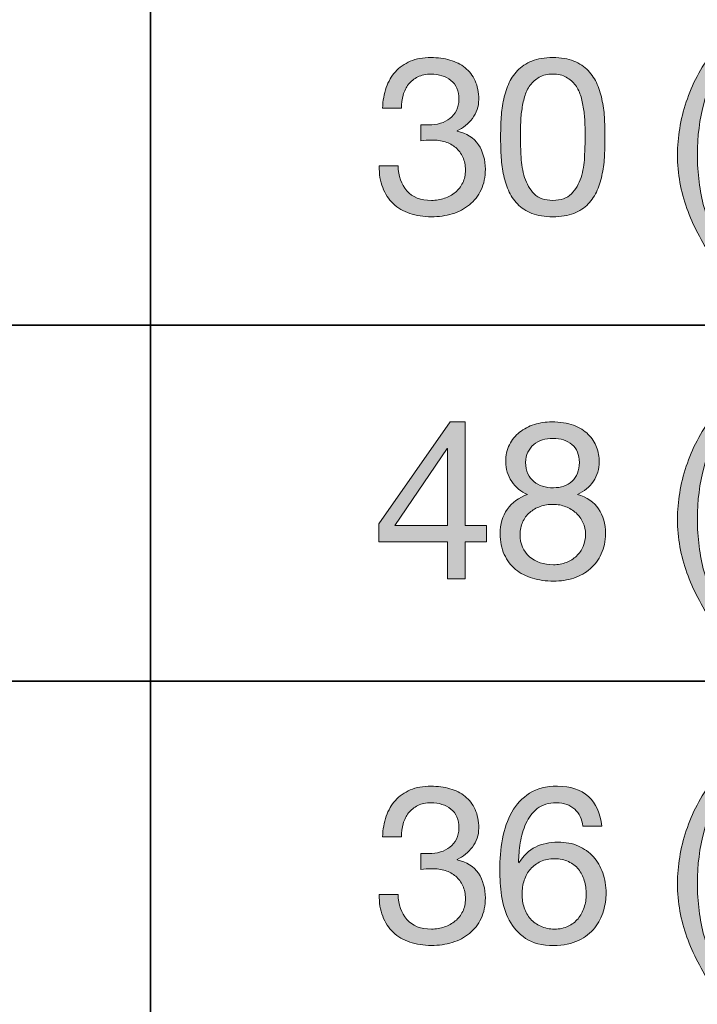
# Model space of a CAD drawing. Units: inches. Extents: x 0.5 to 8, y 0.2 to 10.9.
# Drawn here: x 2.7 to 3.1, y 8.2 to 8.7 of the extents above; entities that cross this region are included whole.
import ezdxf

# ---------------------------------------------------------------- set-up
doc = ezdxf.new("R2010")
doc.units = ezdxf.units.IN
doc.header["$MEASUREMENT"] = 0
doc.layers.add('Layer 1', color=7, linetype='Continuous')

# ---------------------------------------------------------------- blocks, each defined once
blk = doc.blocks.new('block 37')
at = {"layer": 'Layer 1'}
h = blk.add_hatch(color=250, dxfattribs=at)
h.dxf.hatch_style = 2
edge = h.paths.add_edge_path()
edge.add_spline(control_points=[(3.08366, 8.62703), (3.08137, 8.6314), (3.07943, 8.63582), (3.07781, 8.64031), (3.0762, 8.6448), (3.07496, 8.64939), (3.0741, 8.65412), (3.07323, 8.65884), (3.07279, 8.6638), (3.07279, 8.66899), (3.07279, 8.67828), (3.07435, 8.68765), (3.07746, 8.69709), (3.08057, 8.70654), (3.08519, 8.71531), (3.09133, 8.72342), (3.09133, 8.72342), (3.09901, 8.72342), (3.09901, 8.72342), (3.09334, 8.71444), (3.08932, 8.70555), (3.08696, 8.69674), (3.0846, 8.68792), (3.08342, 8.67868), (3.08342, 8.66899), (3.08342, 8.65908), (3.08462, 8.64967), (3.08702, 8.64078), (3.08942, 8.63188), (3.09342, 8.62291), (3.09901, 8.61386), (3.09901, 8.61386), (3.09133, 8.61386), (3.09133, 8.61386), (3.08849, 8.61827), (3.08594, 8.62266), (3.08366, 8.62703)], knot_values=[0, 0, 0, 0, 1, 1, 1, 2, 2, 2, 3, 3, 3, 4, 4, 4, 5, 5, 5, 6, 6, 6, 7, 7, 7, 8, 8, 8, 9, 9, 9, 10, 10, 10, 11, 11, 11, 12, 12, 12, 12], degree=3, periodic=1)
h = blk.add_hatch(color=250, dxfattribs=at)
h.dxf.hatch_style = 2
edge = h.paths.add_edge_path()
edge.add_spline(control_points=[(2.9368, 8.68481), (2.93719, 8.68481), (2.93758, 8.68481), (2.93798, 8.68481), (2.93798, 8.68481), (2.9401, 8.68481), (2.9401, 8.68481), (2.94223, 8.68481), (2.94425, 8.68511), (2.94619, 8.6857), (2.94811, 8.68629), (2.9498, 8.68715), (2.95126, 8.68829), (2.95272, 8.68943), (2.95388, 8.69087), (2.95475, 8.69261), (2.95561, 8.69434), (2.95604, 8.6963), (2.95604, 8.69851), (2.95604, 8.703), (2.95462, 8.70636), (2.95179, 8.7086), (2.94896, 8.71084), (2.94541, 8.71197), (2.94117, 8.71197), (2.93849, 8.71197), (2.93615, 8.71147), (2.93414, 8.71049), (2.93214, 8.70951), (2.93048, 8.70819), (2.92919, 8.70654), (2.92788, 8.70488), (2.92692, 8.70296), (2.92629, 8.70075), (2.92566, 8.69855), (2.92535, 8.69622), (2.92535, 8.69379), (2.92535, 8.69379), (2.91531, 8.69379), (2.91531, 8.69379), (2.91547, 8.6978), (2.91612, 8.70146), (2.91726, 8.70477), (2.9184, 8.70807), (2.92004, 8.7109), (2.92216, 8.71326), (2.92428, 8.71562), (2.92694, 8.71748), (2.93013, 8.71881), (2.93332, 8.72015), (2.93699, 8.72082), (2.94117, 8.72082), (2.94478, 8.72082), (2.94815, 8.72036), (2.95126, 8.71946), (2.95437, 8.71856), (2.95707, 8.7172), (2.95935, 8.71539), (2.96163, 8.71358), (2.96342, 8.71126), (2.96472, 8.70842), (2.96602, 8.70559), (2.96667, 8.70224), (2.96667, 8.69839), (2.96667, 8.69461), (2.96556, 8.69126), (2.96336, 8.68835), (2.96115, 8.68545), (2.9584, 8.68324), (2.9551, 8.68174), (2.9551, 8.68174), (2.9551, 8.6815), (2.9551, 8.6815), (2.96021, 8.68041), (2.96401, 8.67801), (2.96649, 8.67431), (2.96897, 8.67061), (2.97021, 8.66624), (2.97021, 8.6612), (2.97021, 8.65703), (2.96944, 8.65335), (2.96791, 8.65017), (2.96637, 8.64698), (2.96431, 8.64432), (2.96171, 8.6422), (2.95911, 8.64007), (2.95606, 8.63848), (2.95256, 8.63742), (2.94906, 8.63635), (2.94534, 8.63582), (2.94141, 8.63582), (2.93715, 8.63582), (2.9333, 8.63641), (2.92984, 8.63759), (2.92637, 8.63877), (2.92342, 8.64052), (2.92098, 8.64284), (2.91854, 8.64516), (2.91667, 8.64802), (2.91537, 8.6514), (2.91408, 8.65479), (2.91347, 8.65864), (2.91354, 8.66297), (2.91354, 8.66297), (2.92358, 8.66297), (2.92358, 8.66297), (2.92373, 8.65755), (2.92531, 8.65312), (2.9283, 8.64969), (2.93129, 8.64627), (2.93566, 8.64456), (2.94141, 8.64456), (2.94384, 8.64456), (2.94617, 8.64493), (2.94837, 8.64568), (2.95057, 8.64642), (2.9525, 8.64749), (2.95416, 8.64886), (2.9558, 8.65024), (2.95713, 8.65194), (2.95811, 8.65394), (2.95909, 8.65595), (2.95958, 8.65821), (2.95958, 8.66073), (2.95958, 8.66333), (2.95911, 8.66563), (2.95816, 8.66764), (2.95722, 8.66964), (2.95596, 8.67133), (2.95439, 8.67272), (2.95281, 8.67409), (2.95095, 8.67511), (2.94878, 8.67578), (2.94661, 8.67645), (2.94427, 8.67678), (2.94176, 8.67678), (2.93963, 8.67678), (2.93762, 8.67667), (2.93574, 8.67643), (2.93574, 8.67643), (2.93574, 8.68493), (2.93574, 8.68493), (2.93613, 8.68486), (2.93648, 8.68481), (2.9368, 8.68481)], knot_values=[0, 0, 0, 0, 1, 1, 1, 2, 2, 2, 3, 3, 3, 4, 4, 4, 5, 5, 5, 6, 6, 6, 7, 7, 7, 8, 8, 8, 9, 9, 9, 10, 10, 10, 11, 11, 11, 12, 12, 12, 13, 13, 13, 14, 14, 14, 15, 15, 15, 16, 16, 16, 17, 17, 17, 18, 18, 18, 19, 19, 19, 20, 20, 20, 21, 21, 21, 22, 22, 22, 23, 23, 23, 24, 24, 24, 25, 25, 25, 26, 26, 26, 27, 27, 27, 28, 28, 28, 29, 29, 29, 30, 30, 30, 31, 31, 31, 32, 32, 32, 33, 33, 33, 34, 34, 34, 35, 35, 35, 36, 36, 36, 37, 37, 37, 38, 38, 38, 39, 39, 39, 40, 40, 40, 41, 41, 41, 42, 42, 42, 43, 43, 43, 44, 44, 44, 45, 45, 45, 46, 46, 46, 47, 47, 47, 48, 48, 48, 48], degree=3, periodic=1)
h = blk.add_hatch(color=250, dxfattribs=at)
h.dxf.hatch_style = 2
edge = h.paths.add_edge_path()
edge.add_spline(control_points=[(2.97859, 8.68776), (2.97875, 8.69107), (2.97914, 8.6943), (2.97977, 8.69744), (2.9804, 8.7006), (2.9813, 8.70359), (2.98248, 8.70641), (2.98366, 8.70925), (2.98528, 8.71173), (2.98733, 8.71385), (2.98937, 8.71598), (2.99195, 8.71767), (2.99506, 8.71893), (2.99817, 8.72019), (3.00189, 8.72082), (3.00621, 8.72082), (3.01055, 8.72082), (3.01426, 8.72019), (3.01737, 8.71893), (3.02048, 8.71767), (3.02306, 8.71598), (3.02511, 8.71385), (3.02715, 8.71173), (3.02876, 8.70925), (3.02994, 8.70641), (3.03113, 8.70359), (3.03203, 8.7006), (3.03266, 8.69744), (3.03329, 8.6943), (3.03368, 8.69107), (3.03384, 8.68776), (3.034, 8.68446), (3.03408, 8.68127), (3.03408, 8.6782), (3.03408, 8.67513), (3.034, 8.67194), (3.03384, 8.66864), (3.03368, 8.66534), (3.03329, 8.66211), (3.03266, 8.65896), (3.03203, 8.65581), (3.03113, 8.65284), (3.02994, 8.65004), (3.02876, 8.64725), (3.02715, 8.6448), (3.02511, 8.64267), (3.02306, 8.64054), (3.0205, 8.63887), (3.01743, 8.63765), (3.01436, 8.63643), (3.01062, 8.63582), (3.00621, 8.63582), (3.00189, 8.63582), (2.99817, 8.63643), (2.99506, 8.63765), (2.99195, 8.63887), (2.98937, 8.64054), (2.98733, 8.64267), (2.98528, 8.6448), (2.98366, 8.64725), (2.98248, 8.65004), (2.9813, 8.65284), (2.9804, 8.65581), (2.97977, 8.65896), (2.97914, 8.66211), (2.97875, 8.66534), (2.97859, 8.66864), (2.97843, 8.67194), (2.97835, 8.67513), (2.97835, 8.6782), (2.97835, 8.68127), (2.97843, 8.68446), (2.97859, 8.68776)], knot_values=[0, 0, 0, 0, 1, 1, 1, 2, 2, 2, 3, 3, 3, 4, 4, 4, 5, 5, 5, 6, 6, 6, 7, 7, 7, 8, 8, 8, 9, 9, 9, 10, 10, 10, 11, 11, 11, 12, 12, 12, 13, 13, 13, 14, 14, 14, 15, 15, 15, 16, 16, 16, 17, 17, 17, 18, 18, 18, 19, 19, 19, 20, 20, 20, 21, 21, 21, 22, 22, 22, 23, 23, 23, 24, 24, 24, 24], degree=3, periodic=1)
edge = h.paths.add_edge_path()
edge.add_spline(control_points=[(2.98927, 8.66775), (2.98947, 8.66386), (2.9901, 8.6602), (2.99116, 8.65677), (2.99223, 8.65335), (2.99394, 8.65046), (2.9963, 8.6481), (2.99866, 8.64574), (3.00197, 8.64456), (3.00621, 8.64456), (3.01046, 8.64456), (3.01377, 8.64574), (3.01613, 8.6481), (3.01849, 8.65046), (3.0202, 8.65335), (3.02127, 8.65677), (3.02233, 8.6602), (3.02296, 8.66386), (3.02315, 8.66775), (3.02335, 8.67165), (3.02345, 8.67517), (3.02345, 8.67832), (3.02345, 8.68037), (3.02343, 8.68263), (3.02339, 8.68511), (3.02335, 8.68759), (3.02315, 8.69006), (3.0228, 8.69255), (3.02245, 8.69503), (3.02193, 8.69744), (3.02127, 8.69981), (3.0206, 8.70217), (3.01961, 8.70423), (3.01832, 8.70601), (3.01702, 8.70778), (3.01538, 8.70921), (3.01341, 8.71031), (3.01145, 8.71141), (3.00905, 8.71197), (3.00621, 8.71197), (3.00338, 8.71197), (3.00098, 8.71141), (2.99902, 8.71031), (2.99704, 8.70921), (2.99542, 8.70778), (2.99411, 8.70601), (2.99282, 8.70423), (2.99183, 8.70217), (2.99116, 8.69981), (2.99049, 8.69744), (2.98998, 8.69503), (2.98963, 8.69255), (2.98927, 8.69006), (2.98907, 8.68759), (2.98904, 8.68511), (2.989, 8.68263), (2.98898, 8.68037), (2.98898, 8.67832), (2.98898, 8.67517), (2.98907, 8.67165), (2.98927, 8.66775)], knot_values=[0, 0, 0, 0, 1, 1, 1, 2, 2, 2, 3, 3, 3, 4, 4, 4, 5, 5, 5, 6, 6, 6, 7, 7, 7, 8, 8, 8, 9, 9, 9, 10, 10, 10, 11, 11, 11, 12, 12, 12, 13, 13, 13, 14, 14, 14, 15, 15, 15, 16, 16, 16, 17, 17, 17, 18, 18, 18, 19, 19, 19, 20, 20, 20, 20], degree=3, periodic=1)
at = {"layer": 'Layer 1', "lineweight": 0}
for points, knots in [([(3.08366, 8.62703), (3.08137, 8.6314), (3.07943, 8.63582), (3.07781, 8.64031), (3.0762, 8.6448), (3.07496, 8.64939), (3.0741, 8.65412), (3.07323, 8.65884), (3.07279, 8.6638), (3.07279, 8.66899), (3.07279, 8.67828), (3.07435, 8.68765), (3.07746, 8.69709), (3.08057, 8.70654), (3.08519, 8.71531), (3.09133, 8.72342), (3.09133, 8.72342), (3.09901, 8.72342), (3.09901, 8.72342), (3.09334, 8.71444), (3.08932, 8.70555), (3.08696, 8.69674), (3.0846, 8.68792), (3.08342, 8.67868), (3.08342, 8.66899), (3.08342, 8.65908), (3.08462, 8.64967), (3.08702, 8.64078), (3.08942, 8.63188), (3.09342, 8.62291), (3.09901, 8.61386), (3.09901, 8.61386), (3.09133, 8.61386), (3.09133, 8.61386), (3.08849, 8.61827), (3.08594, 8.62266), (3.08366, 8.62703)], [0, 0, 0, 0, 1, 1, 1, 2, 2, 2, 3, 3, 3, 4, 4, 4, 5, 5, 5, 6, 6, 6, 7, 7, 7, 8, 8, 8, 9, 9, 9, 10, 10, 10, 11, 11, 11, 12, 12, 12, 12]), ([(2.9368, 8.68481), (2.93719, 8.68481), (2.93758, 8.68481), (2.93798, 8.68481), (2.93798, 8.68481), (2.9401, 8.68481), (2.9401, 8.68481), (2.94223, 8.68481), (2.94425, 8.68511), (2.94619, 8.6857), (2.94811, 8.68629), (2.9498, 8.68715), (2.95126, 8.68829), (2.95272, 8.68943), (2.95388, 8.69087), (2.95475, 8.69261), (2.95561, 8.69434), (2.95604, 8.6963), (2.95604, 8.69851), (2.95604, 8.703), (2.95462, 8.70636), (2.95179, 8.7086), (2.94896, 8.71084), (2.94541, 8.71197), (2.94117, 8.71197), (2.93849, 8.71197), (2.93615, 8.71147), (2.93414, 8.71049), (2.93214, 8.70951), (2.93048, 8.70819), (2.92919, 8.70654), (2.92788, 8.70488), (2.92692, 8.70296), (2.92629, 8.70075), (2.92566, 8.69855), (2.92535, 8.69622), (2.92535, 8.69379), (2.92535, 8.69379), (2.91531, 8.69379), (2.91531, 8.69379), (2.91547, 8.6978), (2.91612, 8.70146), (2.91726, 8.70477), (2.9184, 8.70807), (2.92004, 8.7109), (2.92216, 8.71326), (2.92428, 8.71562), (2.92694, 8.71748), (2.93013, 8.71881), (2.93332, 8.72015), (2.93699, 8.72082), (2.94117, 8.72082), (2.94478, 8.72082), (2.94815, 8.72036), (2.95126, 8.71946), (2.95437, 8.71856), (2.95707, 8.7172), (2.95935, 8.71539), (2.96163, 8.71358), (2.96342, 8.71126), (2.96472, 8.70842), (2.96602, 8.70559), (2.96667, 8.70224), (2.96667, 8.69839), (2.96667, 8.69461), (2.96556, 8.69126), (2.96336, 8.68835), (2.96115, 8.68545), (2.9584, 8.68324), (2.9551, 8.68174), (2.9551, 8.68174), (2.9551, 8.6815), (2.9551, 8.6815), (2.96021, 8.68041), (2.96401, 8.67801), (2.96649, 8.67431), (2.96897, 8.67061), (2.97021, 8.66624), (2.97021, 8.6612), (2.97021, 8.65703), (2.96944, 8.65335), (2.96791, 8.65017), (2.96637, 8.64698), (2.96431, 8.64432), (2.96171, 8.6422), (2.95911, 8.64007), (2.95606, 8.63848), (2.95256, 8.63742), (2.94906, 8.63635), (2.94534, 8.63582), (2.94141, 8.63582), (2.93715, 8.63582), (2.9333, 8.63641), (2.92984, 8.63759), (2.92637, 8.63877), (2.92342, 8.64052), (2.92098, 8.64284), (2.91854, 8.64516), (2.91667, 8.64802), (2.91537, 8.6514), (2.91408, 8.65479), (2.91347, 8.65864), (2.91354, 8.66297), (2.91354, 8.66297), (2.92358, 8.66297), (2.92358, 8.66297), (2.92373, 8.65755), (2.92531, 8.65312), (2.9283, 8.64969), (2.93129, 8.64627), (2.93566, 8.64456), (2.94141, 8.64456), (2.94384, 8.64456), (2.94617, 8.64493), (2.94837, 8.64568), (2.95057, 8.64642), (2.9525, 8.64749), (2.95416, 8.64886), (2.9558, 8.65024), (2.95713, 8.65194), (2.95811, 8.65394), (2.95909, 8.65595), (2.95958, 8.65821), (2.95958, 8.66073), (2.95958, 8.66333), (2.95911, 8.66563), (2.95816, 8.66764), (2.95722, 8.66964), (2.95596, 8.67133), (2.95439, 8.67272), (2.95281, 8.67409), (2.95095, 8.67511), (2.94878, 8.67578), (2.94661, 8.67645), (2.94427, 8.67678), (2.94176, 8.67678), (2.93963, 8.67678), (2.93762, 8.67667), (2.93574, 8.67643), (2.93574, 8.67643), (2.93574, 8.68493), (2.93574, 8.68493), (2.93613, 8.68486), (2.93648, 8.68481), (2.9368, 8.68481)], [0, 0, 0, 0, 1, 1, 1, 2, 2, 2, 3, 3, 3, 4, 4, 4, 5, 5, 5, 6, 6, 6, 7, 7, 7, 8, 8, 8, 9, 9, 9, 10, 10, 10, 11, 11, 11, 12, 12, 12, 13, 13, 13, 14, 14, 14, 15, 15, 15, 16, 16, 16, 17, 17, 17, 18, 18, 18, 19, 19, 19, 20, 20, 20, 21, 21, 21, 22, 22, 22, 23, 23, 23, 24, 24, 24, 25, 25, 25, 26, 26, 26, 27, 27, 27, 28, 28, 28, 29, 29, 29, 30, 30, 30, 31, 31, 31, 32, 32, 32, 33, 33, 33, 34, 34, 34, 35, 35, 35, 36, 36, 36, 37, 37, 37, 38, 38, 38, 39, 39, 39, 40, 40, 40, 41, 41, 41, 42, 42, 42, 43, 43, 43, 44, 44, 44, 45, 45, 45, 46, 46, 46, 47, 47, 47, 48, 48, 48, 48]), ([(2.97859, 8.68776), (2.97875, 8.69107), (2.97914, 8.6943), (2.97977, 8.69744), (2.9804, 8.7006), (2.9813, 8.70359), (2.98248, 8.70641), (2.98366, 8.70925), (2.98528, 8.71173), (2.98733, 8.71385), (2.98937, 8.71598), (2.99195, 8.71767), (2.99506, 8.71893), (2.99817, 8.72019), (3.00189, 8.72082), (3.00621, 8.72082), (3.01055, 8.72082), (3.01426, 8.72019), (3.01737, 8.71893), (3.02048, 8.71767), (3.02306, 8.71598), (3.02511, 8.71385), (3.02715, 8.71173), (3.02876, 8.70925), (3.02994, 8.70641), (3.03113, 8.70359), (3.03203, 8.7006), (3.03266, 8.69744), (3.03329, 8.6943), (3.03368, 8.69107), (3.03384, 8.68776), (3.034, 8.68446), (3.03408, 8.68127), (3.03408, 8.6782), (3.03408, 8.67513), (3.034, 8.67194), (3.03384, 8.66864), (3.03368, 8.66534), (3.03329, 8.66211), (3.03266, 8.65896), (3.03203, 8.65581), (3.03113, 8.65284), (3.02994, 8.65004), (3.02876, 8.64725), (3.02715, 8.6448), (3.02511, 8.64267), (3.02306, 8.64054), (3.0205, 8.63887), (3.01743, 8.63765), (3.01436, 8.63643), (3.01062, 8.63582), (3.00621, 8.63582), (3.00189, 8.63582), (2.99817, 8.63643), (2.99506, 8.63765), (2.99195, 8.63887), (2.98937, 8.64054), (2.98733, 8.64267), (2.98528, 8.6448), (2.98366, 8.64725), (2.98248, 8.65004), (2.9813, 8.65284), (2.9804, 8.65581), (2.97977, 8.65896), (2.97914, 8.66211), (2.97875, 8.66534), (2.97859, 8.66864), (2.97843, 8.67194), (2.97835, 8.67513), (2.97835, 8.6782), (2.97835, 8.68127), (2.97843, 8.68446), (2.97859, 8.68776)], [0, 0, 0, 0, 1, 1, 1, 2, 2, 2, 3, 3, 3, 4, 4, 4, 5, 5, 5, 6, 6, 6, 7, 7, 7, 8, 8, 8, 9, 9, 9, 10, 10, 10, 11, 11, 11, 12, 12, 12, 13, 13, 13, 14, 14, 14, 15, 15, 15, 16, 16, 16, 17, 17, 17, 18, 18, 18, 19, 19, 19, 20, 20, 20, 21, 21, 21, 22, 22, 22, 23, 23, 23, 24, 24, 24, 24]), ([(2.98927, 8.66775), (2.98947, 8.66386), (2.9901, 8.6602), (2.99116, 8.65677), (2.99223, 8.65335), (2.99394, 8.65046), (2.9963, 8.6481), (2.99866, 8.64574), (3.00197, 8.64456), (3.00621, 8.64456), (3.01046, 8.64456), (3.01377, 8.64574), (3.01613, 8.6481), (3.01849, 8.65046), (3.0202, 8.65335), (3.02127, 8.65677), (3.02233, 8.6602), (3.02296, 8.66386), (3.02315, 8.66775), (3.02335, 8.67165), (3.02345, 8.67517), (3.02345, 8.67832), (3.02345, 8.68037), (3.02343, 8.68263), (3.02339, 8.68511), (3.02335, 8.68759), (3.02315, 8.69006), (3.0228, 8.69255), (3.02245, 8.69503), (3.02193, 8.69744), (3.02127, 8.69981), (3.0206, 8.70217), (3.01961, 8.70423), (3.01832, 8.70601), (3.01702, 8.70778), (3.01538, 8.70921), (3.01341, 8.71031), (3.01145, 8.71141), (3.00905, 8.71197), (3.00621, 8.71197), (3.00338, 8.71197), (3.00098, 8.71141), (2.99902, 8.71031), (2.99704, 8.70921), (2.99542, 8.70778), (2.99411, 8.70601), (2.99282, 8.70423), (2.99183, 8.70217), (2.99116, 8.69981), (2.99049, 8.69744), (2.98998, 8.69503), (2.98963, 8.69255), (2.98927, 8.69006), (2.98907, 8.68759), (2.98904, 8.68511), (2.989, 8.68263), (2.98898, 8.68037), (2.98898, 8.67832), (2.98898, 8.67517), (2.98907, 8.67165), (2.98927, 8.66775)], [0, 0, 0, 0, 1, 1, 1, 2, 2, 2, 3, 3, 3, 4, 4, 4, 5, 5, 5, 6, 6, 6, 7, 7, 7, 8, 8, 8, 9, 9, 9, 10, 10, 10, 11, 11, 11, 12, 12, 12, 13, 13, 13, 14, 14, 14, 15, 15, 15, 16, 16, 16, 17, 17, 17, 18, 18, 18, 19, 19, 19, 20, 20, 20, 20])]:
    blk.add_open_spline(points, degree=3, knots=knots, dxfattribs=at)
blk = doc.blocks.new('block 38')
at = {"layer": 'Layer 1'}
h = blk.add_hatch(color=250, dxfattribs=at)
h.dxf.hatch_style = 2
edge = h.paths.add_edge_path()
edge.add_spline(control_points=[(3.08366, 8.43258), (3.08137, 8.43695), (3.07943, 8.44138), (3.07781, 8.44586), (3.0762, 8.45035), (3.07496, 8.45495), (3.0741, 8.45968), (3.07323, 8.4644), (3.07279, 8.46935), (3.07279, 8.47455), (3.07279, 8.48383), (3.07435, 8.4932), (3.07746, 8.50264), (3.08057, 8.51209), (3.08519, 8.52087), (3.09133, 8.52897), (3.09133, 8.52897), (3.09901, 8.52897), (3.09901, 8.52897), (3.09334, 8.52), (3.08932, 8.51111), (3.08696, 8.50229), (3.0846, 8.49348), (3.08342, 8.48423), (3.08342, 8.47455), (3.08342, 8.46463), (3.08462, 8.45523), (3.08702, 8.44634), (3.08942, 8.43744), (3.09342, 8.42847), (3.09901, 8.41942), (3.09901, 8.41942), (3.09133, 8.41942), (3.09133, 8.41942), (3.08849, 8.42383), (3.08594, 8.42822), (3.08366, 8.43258)], knot_values=[0, 0, 0, 0, 1, 1, 1, 2, 2, 2, 3, 3, 3, 4, 4, 4, 5, 5, 5, 6, 6, 6, 7, 7, 7, 8, 8, 8, 9, 9, 9, 10, 10, 10, 11, 11, 11, 12, 12, 12, 12], degree=3, periodic=1)
h = blk.add_hatch(color=250, dxfattribs=at)
h.dxf.hatch_style = 2
h.paths.add_polyline_path([(2.9708, 8.47112), (2.9708, 8.46227), (2.95947, 8.46227), (2.95947, 8.44267), (2.95002, 8.44267), (2.95002, 8.46227), (2.9133, 8.46227), (2.9133, 8.47195), (2.95144, 8.52637), (2.95947, 8.52637), (2.95947, 8.47112)])
h.paths.add_polyline_path([(2.95002, 8.51209), (2.94978, 8.51209), (2.92192, 8.47112), (2.95002, 8.47112)])
h = blk.add_hatch(color=250, dxfattribs=at)
h.dxf.hatch_style = 2
edge = h.paths.add_edge_path()
edge.add_spline(control_points=[(2.98307, 8.51416), (2.98442, 8.51679), (2.98622, 8.51902), (2.98851, 8.52083), (2.99079, 8.52264), (2.99341, 8.52401), (2.99636, 8.52496), (2.99931, 8.52591), (3.00239, 8.52637), (3.00562, 8.52637), (3.01019, 8.52637), (3.01409, 8.52576), (3.01731, 8.52454), (3.02054, 8.52332), (3.02315, 8.52171), (3.02516, 8.51971), (3.02717, 8.5177), (3.02865, 8.51541), (3.02959, 8.51286), (3.03053, 8.5103), (3.03101, 8.50768), (3.03101, 8.505), (3.03101, 8.50123), (3.02996, 8.49779), (3.02788, 8.49468), (3.02579, 8.49157), (3.02298, 8.48922), (3.01944, 8.48765), (3.02448, 8.48608), (3.02821, 8.4835), (3.03065, 8.47992), (3.03309, 8.47634), (3.03432, 8.47195), (3.03432, 8.46676), (3.03432, 8.46267), (3.03358, 8.45905), (3.03212, 8.4559), (3.03067, 8.45275), (3.02871, 8.45009), (3.02622, 8.44793), (3.02375, 8.44576), (3.02081, 8.44413), (3.01743, 8.44303), (3.01404, 8.44193), (3.01042, 8.44138), (3.00657, 8.44138), (3.00256, 8.44138), (2.99881, 8.44189), (2.99535, 8.44291), (2.99189, 8.44394), (2.98888, 8.44551), (2.98632, 8.44763), (2.98376, 8.44975), (2.98176, 8.45241), (2.9803, 8.4556), (2.97884, 8.45879), (2.97812, 8.46251), (2.97812, 8.46676), (2.97812, 8.47171), (2.97938, 8.47603), (2.98189, 8.47968), (2.98442, 8.48334), (2.98804, 8.486), (2.99276, 8.48765), (2.98922, 8.48907), (2.98638, 8.49137), (2.98426, 8.49456), (2.98213, 8.49775), (2.98107, 8.50123), (2.98107, 8.505), (2.98107, 8.50847), (2.98174, 8.51152), (2.98307, 8.51416)], knot_values=[0, 0, 0, 0, 1, 1, 1, 2, 2, 2, 3, 3, 3, 4, 4, 4, 5, 5, 5, 6, 6, 6, 7, 7, 7, 8, 8, 8, 9, 9, 9, 10, 10, 10, 11, 11, 11, 12, 12, 12, 13, 13, 13, 14, 14, 14, 15, 15, 15, 16, 16, 16, 17, 17, 17, 18, 18, 18, 19, 19, 19, 20, 20, 20, 21, 21, 21, 22, 22, 22, 23, 23, 23, 24, 24, 24, 24], degree=3, periodic=1)
edge = h.paths.add_edge_path()
edge.add_spline(control_points=[(2.99376, 8.45442), (2.9971, 8.45154), (3.00138, 8.45011), (3.00657, 8.45011), (3.00909, 8.45011), (3.01139, 8.45053), (3.01348, 8.45135), (3.01556, 8.45218), (3.01737, 8.45331), (3.01891, 8.45477), (3.02044, 8.45623), (3.02162, 8.45794), (3.02245, 8.45991), (3.02327, 8.46188), (3.02369, 8.46404), (3.02369, 8.4664), (3.02369, 8.46868), (3.02323, 8.47079), (3.02233, 8.47272), (3.02142, 8.47465), (3.02018, 8.47632), (3.01861, 8.47774), (3.01704, 8.47915), (3.0152, 8.48027), (3.01312, 8.4811), (3.01103, 8.48193), (3.00881, 8.48234), (3.00645, 8.48234), (3.00401, 8.48234), (3.00171, 8.48197), (2.99955, 8.48122), (2.99738, 8.48047), (2.99549, 8.47939), (2.99388, 8.47797), (2.99226, 8.47656), (2.99101, 8.47486), (2.9901, 8.47289), (2.9892, 8.47093), (2.98874, 8.46872), (2.98874, 8.46629), (2.98874, 8.46125), (2.99041, 8.4573), (2.99376, 8.45442)], knot_values=[0, 0, 0, 0, 1, 1, 1, 2, 2, 2, 3, 3, 3, 4, 4, 4, 5, 5, 5, 6, 6, 6, 7, 7, 7, 8, 8, 8, 9, 9, 9, 10, 10, 10, 11, 11, 11, 12, 12, 12, 13, 13, 13, 14, 14, 14, 14], degree=3, periodic=1)
edge = h.paths.add_edge_path()
edge.add_spline(control_points=[(2.99287, 8.49869), (2.99366, 8.497), (2.99472, 8.4956), (2.99606, 8.4945), (2.9974, 8.49339), (2.99898, 8.49257), (3.00079, 8.49202), (3.00259, 8.49147), (3.00452, 8.4912), (3.00657, 8.4912), (3.01059, 8.4912), (3.01389, 8.49238), (3.01649, 8.49474), (3.01908, 8.4971), (3.02038, 8.50041), (3.02038, 8.50465), (3.02038, 8.5089), (3.01906, 8.51211), (3.01643, 8.51428), (3.01379, 8.51644), (3.01042, 8.51752), (3.00633, 8.51752), (3.00437, 8.51752), (3.00248, 8.51725), (3.00066, 8.5167), (2.99885, 8.51614), (2.9973, 8.51532), (2.99601, 8.51421), (2.9947, 8.51312), (2.99366, 8.51177), (2.99287, 8.5102), (2.99209, 8.50863), (2.99169, 8.50678), (2.99169, 8.50465), (2.99169, 8.50237), (2.99209, 8.50039), (2.99287, 8.49869)], knot_values=[0, 0, 0, 0, 1, 1, 1, 2, 2, 2, 3, 3, 3, 4, 4, 4, 5, 5, 5, 6, 6, 6, 7, 7, 7, 8, 8, 8, 9, 9, 9, 10, 10, 10, 11, 11, 11, 12, 12, 12, 12], degree=3, periodic=1)
at = {"layer": 'Layer 1', "lineweight": 0}
for points in [[(2.9708, 8.47112), (2.9708, 8.46227), (2.95947, 8.46227), (2.95947, 8.44267), (2.95002, 8.44267), (2.95002, 8.46227), (2.9133, 8.46227), (2.9133, 8.47195), (2.95144, 8.52637), (2.95947, 8.52637), (2.95947, 8.47112), (2.9708, 8.47112)], [(2.95002, 8.51209), (2.94978, 8.51209), (2.92192, 8.47112), (2.95002, 8.47112), (2.95002, 8.51209)]]:
    blk.add_lwpolyline(points, dxfattribs=at)
for points, knots in [([(3.08366, 8.43258), (3.08137, 8.43695), (3.07943, 8.44138), (3.07781, 8.44586), (3.0762, 8.45035), (3.07496, 8.45495), (3.0741, 8.45968), (3.07323, 8.4644), (3.07279, 8.46935), (3.07279, 8.47455), (3.07279, 8.48383), (3.07435, 8.4932), (3.07746, 8.50264), (3.08057, 8.51209), (3.08519, 8.52087), (3.09133, 8.52897), (3.09133, 8.52897), (3.09901, 8.52897), (3.09901, 8.52897), (3.09334, 8.52), (3.08932, 8.51111), (3.08696, 8.50229), (3.0846, 8.49348), (3.08342, 8.48423), (3.08342, 8.47455), (3.08342, 8.46463), (3.08462, 8.45523), (3.08702, 8.44634), (3.08942, 8.43744), (3.09342, 8.42847), (3.09901, 8.41942), (3.09901, 8.41942), (3.09133, 8.41942), (3.09133, 8.41942), (3.08849, 8.42383), (3.08594, 8.42822), (3.08366, 8.43258)], [0, 0, 0, 0, 1, 1, 1, 2, 2, 2, 3, 3, 3, 4, 4, 4, 5, 5, 5, 6, 6, 6, 7, 7, 7, 8, 8, 8, 9, 9, 9, 10, 10, 10, 11, 11, 11, 12, 12, 12, 12]), ([(2.98307, 8.51416), (2.98442, 8.51679), (2.98622, 8.51902), (2.98851, 8.52083), (2.99079, 8.52264), (2.99341, 8.52401), (2.99636, 8.52496), (2.99931, 8.52591), (3.00239, 8.52637), (3.00562, 8.52637), (3.01019, 8.52637), (3.01409, 8.52576), (3.01731, 8.52454), (3.02054, 8.52332), (3.02315, 8.52171), (3.02516, 8.51971), (3.02717, 8.5177), (3.02865, 8.51541), (3.02959, 8.51286), (3.03053, 8.5103), (3.03101, 8.50768), (3.03101, 8.505), (3.03101, 8.50123), (3.02996, 8.49779), (3.02788, 8.49468), (3.02579, 8.49157), (3.02298, 8.48922), (3.01944, 8.48765), (3.02448, 8.48608), (3.02821, 8.4835), (3.03065, 8.47992), (3.03309, 8.47634), (3.03432, 8.47195), (3.03432, 8.46676), (3.03432, 8.46267), (3.03358, 8.45905), (3.03212, 8.4559), (3.03067, 8.45275), (3.02871, 8.45009), (3.02622, 8.44793), (3.02375, 8.44576), (3.02081, 8.44413), (3.01743, 8.44303), (3.01404, 8.44193), (3.01042, 8.44138), (3.00657, 8.44138), (3.00256, 8.44138), (2.99881, 8.44189), (2.99535, 8.44291), (2.99189, 8.44394), (2.98888, 8.44551), (2.98632, 8.44763), (2.98376, 8.44975), (2.98176, 8.45241), (2.9803, 8.4556), (2.97884, 8.45879), (2.97812, 8.46251), (2.97812, 8.46676), (2.97812, 8.47171), (2.97938, 8.47603), (2.98189, 8.47968), (2.98442, 8.48334), (2.98804, 8.486), (2.99276, 8.48765), (2.98922, 8.48907), (2.98638, 8.49137), (2.98426, 8.49456), (2.98213, 8.49775), (2.98107, 8.50123), (2.98107, 8.505), (2.98107, 8.50847), (2.98174, 8.51152), (2.98307, 8.51416)], [0, 0, 0, 0, 1, 1, 1, 2, 2, 2, 3, 3, 3, 4, 4, 4, 5, 5, 5, 6, 6, 6, 7, 7, 7, 8, 8, 8, 9, 9, 9, 10, 10, 10, 11, 11, 11, 12, 12, 12, 13, 13, 13, 14, 14, 14, 15, 15, 15, 16, 16, 16, 17, 17, 17, 18, 18, 18, 19, 19, 19, 20, 20, 20, 21, 21, 21, 22, 22, 22, 23, 23, 23, 24, 24, 24, 24]), ([(2.99287, 8.49869), (2.99366, 8.497), (2.99472, 8.4956), (2.99606, 8.4945), (2.9974, 8.49339), (2.99898, 8.49257), (3.00079, 8.49202), (3.00259, 8.49147), (3.00452, 8.4912), (3.00657, 8.4912), (3.01059, 8.4912), (3.01389, 8.49238), (3.01649, 8.49474), (3.01908, 8.4971), (3.02038, 8.50041), (3.02038, 8.50465), (3.02038, 8.5089), (3.01906, 8.51211), (3.01643, 8.51428), (3.01379, 8.51644), (3.01042, 8.51752), (3.00633, 8.51752), (3.00437, 8.51752), (3.00248, 8.51725), (3.00066, 8.5167), (2.99885, 8.51614), (2.9973, 8.51532), (2.99601, 8.51421), (2.9947, 8.51312), (2.99366, 8.51177), (2.99287, 8.5102), (2.99209, 8.50863), (2.99169, 8.50678), (2.99169, 8.50465), (2.99169, 8.50237), (2.99209, 8.50039), (2.99287, 8.49869)], [0, 0, 0, 0, 1, 1, 1, 2, 2, 2, 3, 3, 3, 4, 4, 4, 5, 5, 5, 6, 6, 6, 7, 7, 7, 8, 8, 8, 9, 9, 9, 10, 10, 10, 11, 11, 11, 12, 12, 12, 12]), ([(2.99376, 8.45442), (2.9971, 8.45154), (3.00138, 8.45011), (3.00657, 8.45011), (3.00909, 8.45011), (3.01139, 8.45053), (3.01348, 8.45135), (3.01556, 8.45218), (3.01737, 8.45331), (3.01891, 8.45477), (3.02044, 8.45623), (3.02162, 8.45794), (3.02245, 8.45991), (3.02327, 8.46188), (3.02369, 8.46404), (3.02369, 8.4664), (3.02369, 8.46868), (3.02323, 8.47079), (3.02233, 8.47272), (3.02142, 8.47465), (3.02018, 8.47632), (3.01861, 8.47774), (3.01704, 8.47915), (3.0152, 8.48027), (3.01312, 8.4811), (3.01103, 8.48193), (3.00881, 8.48234), (3.00645, 8.48234), (3.00401, 8.48234), (3.00171, 8.48197), (2.99955, 8.48122), (2.99738, 8.48047), (2.99549, 8.47939), (2.99388, 8.47797), (2.99226, 8.47656), (2.99101, 8.47486), (2.9901, 8.47289), (2.9892, 8.47093), (2.98874, 8.46872), (2.98874, 8.46629), (2.98874, 8.46125), (2.99041, 8.4573), (2.99376, 8.45442)], [0, 0, 0, 0, 1, 1, 1, 2, 2, 2, 3, 3, 3, 4, 4, 4, 5, 5, 5, 6, 6, 6, 7, 7, 7, 8, 8, 8, 9, 9, 9, 10, 10, 10, 11, 11, 11, 12, 12, 12, 13, 13, 13, 14, 14, 14, 14])]:
    blk.add_open_spline(points, degree=3, knots=knots, dxfattribs=at)
blk = doc.blocks.new('block 39')
at = {"layer": 'Layer 1'}
h = blk.add_hatch(color=250, dxfattribs=at)
h.dxf.hatch_style = 2
edge = h.paths.add_edge_path()
edge.add_spline(control_points=[(3.08366, 8.23814), (3.08137, 8.24251), (3.07943, 8.24693), (3.07781, 8.25142), (3.0762, 8.25591), (3.07496, 8.2605), (3.0741, 8.26523), (3.07323, 8.26995), (3.07279, 8.27491), (3.07279, 8.2801), (3.07279, 8.28939), (3.07435, 8.29876), (3.07746, 8.3082), (3.08057, 8.31765), (3.08519, 8.32642), (3.09133, 8.33453), (3.09133, 8.33453), (3.09901, 8.33453), (3.09901, 8.33453), (3.09334, 8.32555), (3.08932, 8.31666), (3.08696, 8.30785), (3.0846, 8.29903), (3.08342, 8.28979), (3.08342, 8.2801), (3.08342, 8.27019), (3.08462, 8.26078), (3.08702, 8.25189), (3.08942, 8.24299), (3.09342, 8.23402), (3.09901, 8.22498), (3.09901, 8.22498), (3.09133, 8.22498), (3.09133, 8.22498), (3.08849, 8.22938), (3.08594, 8.23377), (3.08366, 8.23814)], knot_values=[0, 0, 0, 0, 1, 1, 1, 2, 2, 2, 3, 3, 3, 4, 4, 4, 5, 5, 5, 6, 6, 6, 7, 7, 7, 8, 8, 8, 9, 9, 9, 10, 10, 10, 11, 11, 11, 12, 12, 12, 12], degree=3, periodic=1)
h = blk.add_hatch(color=250, dxfattribs=at)
h.dxf.hatch_style = 2
edge = h.paths.add_edge_path()
edge.add_spline(control_points=[(2.9368, 8.29593), (2.93719, 8.29593), (2.93758, 8.29593), (2.93798, 8.29593), (2.93798, 8.29593), (2.9401, 8.29593), (2.9401, 8.29593), (2.94223, 8.29593), (2.94425, 8.29622), (2.94619, 8.29681), (2.94811, 8.2974), (2.9498, 8.29827), (2.95126, 8.2994), (2.95272, 8.30054), (2.95388, 8.30198), (2.95475, 8.30372), (2.95561, 8.30545), (2.95604, 8.30741), (2.95604, 8.30962), (2.95604, 8.31411), (2.95462, 8.31747), (2.95179, 8.31972), (2.94896, 8.32195), (2.94541, 8.32308), (2.94117, 8.32308), (2.93849, 8.32308), (2.93615, 8.32258), (2.93414, 8.3216), (2.93214, 8.32062), (2.93048, 8.3193), (2.92919, 8.31765), (2.92788, 8.31599), (2.92692, 8.31407), (2.92629, 8.31186), (2.92566, 8.30966), (2.92535, 8.30733), (2.92535, 8.3049), (2.92535, 8.3049), (2.91531, 8.3049), (2.91531, 8.3049), (2.91547, 8.30891), (2.91612, 8.31257), (2.91726, 8.31588), (2.9184, 8.31918), (2.92004, 8.32201), (2.92216, 8.32437), (2.92428, 8.32673), (2.92694, 8.32859), (2.93013, 8.32992), (2.93332, 8.33126), (2.93699, 8.33193), (2.94117, 8.33193), (2.94478, 8.33193), (2.94815, 8.33148), (2.95126, 8.33057), (2.95437, 8.32967), (2.95707, 8.32831), (2.95935, 8.3265), (2.96163, 8.32469), (2.96342, 8.32237), (2.96472, 8.31953), (2.96602, 8.3167), (2.96667, 8.31335), (2.96667, 8.3095), (2.96667, 8.30573), (2.96556, 8.30237), (2.96336, 8.29947), (2.96115, 8.29656), (2.9584, 8.29435), (2.9551, 8.29285), (2.9551, 8.29285), (2.9551, 8.29262), (2.9551, 8.29262), (2.96021, 8.29152), (2.96401, 8.28912), (2.96649, 8.28542), (2.96897, 8.28172), (2.97021, 8.27735), (2.97021, 8.27231), (2.97021, 8.26814), (2.96944, 8.26447), (2.96791, 8.26128), (2.96637, 8.25809), (2.96431, 8.25543), (2.96171, 8.25331), (2.95911, 8.25118), (2.95606, 8.24959), (2.95256, 8.24853), (2.94906, 8.24746), (2.94534, 8.24693), (2.94141, 8.24693), (2.93715, 8.24693), (2.9333, 8.24752), (2.92984, 8.2487), (2.92637, 8.24988), (2.92342, 8.25163), (2.92098, 8.25395), (2.91854, 8.25627), (2.91667, 8.25913), (2.91537, 8.26251), (2.91408, 8.2659), (2.91347, 8.26976), (2.91354, 8.27408), (2.91354, 8.27408), (2.92358, 8.27408), (2.92358, 8.27408), (2.92373, 8.26866), (2.92531, 8.26423), (2.9283, 8.2608), (2.93129, 8.25738), (2.93566, 8.25567), (2.94141, 8.25567), (2.94384, 8.25567), (2.94617, 8.25604), (2.94837, 8.25679), (2.95057, 8.25753), (2.9525, 8.2586), (2.95416, 8.25998), (2.9558, 8.26135), (2.95713, 8.26305), (2.95811, 8.26506), (2.95909, 8.26706), (2.95958, 8.26932), (2.95958, 8.27184), (2.95958, 8.27444), (2.95911, 8.27674), (2.95816, 8.27875), (2.95722, 8.28075), (2.95596, 8.28244), (2.95439, 8.28383), (2.95281, 8.2852), (2.95095, 8.28622), (2.94878, 8.28689), (2.94661, 8.28756), (2.94427, 8.2879), (2.94176, 8.2879), (2.93963, 8.2879), (2.93762, 8.28778), (2.93574, 8.28754), (2.93574, 8.28754), (2.93574, 8.29604), (2.93574, 8.29604), (2.93613, 8.29597), (2.93648, 8.29593), (2.9368, 8.29593)], knot_values=[0, 0, 0, 0, 1, 1, 1, 2, 2, 2, 3, 3, 3, 4, 4, 4, 5, 5, 5, 6, 6, 6, 7, 7, 7, 8, 8, 8, 9, 9, 9, 10, 10, 10, 11, 11, 11, 12, 12, 12, 13, 13, 13, 14, 14, 14, 15, 15, 15, 16, 16, 16, 17, 17, 17, 18, 18, 18, 19, 19, 19, 20, 20, 20, 21, 21, 21, 22, 22, 22, 23, 23, 23, 24, 24, 24, 25, 25, 25, 26, 26, 26, 27, 27, 27, 28, 28, 28, 29, 29, 29, 30, 30, 30, 31, 31, 31, 32, 32, 32, 33, 33, 33, 34, 34, 34, 35, 35, 35, 36, 36, 36, 37, 37, 37, 38, 38, 38, 39, 39, 39, 40, 40, 40, 41, 41, 41, 42, 42, 42, 43, 43, 43, 44, 44, 44, 45, 45, 45, 46, 46, 46, 47, 47, 47, 48, 48, 48, 48], degree=3, periodic=1)
h = blk.add_hatch(color=250, dxfattribs=at)
h.dxf.hatch_style = 2
edge = h.paths.add_edge_path()
edge.add_spline(control_points=[(3.0179, 8.31965), (3.01546, 8.32193), (3.01223, 8.32308), (3.00822, 8.32308), (3.00397, 8.32308), (3.00055, 8.32204), (2.99795, 8.31995), (2.99535, 8.31786), (2.99333, 8.31523), (2.99187, 8.31204), (2.99041, 8.30885), (2.98941, 8.30541), (2.98886, 8.30171), (2.98831, 8.29801), (2.988, 8.29455), (2.98792, 8.29132), (2.98792, 8.29132), (2.98815, 8.29108), (2.98815, 8.29108), (2.99051, 8.29494), (2.99344, 8.29774), (2.99695, 8.29947), (3.00045, 8.30119), (3.00448, 8.30206), (3.00905, 8.30206), (3.01306, 8.30206), (3.01666, 8.30137), (3.01985, 8.29999), (3.02304, 8.29862), (3.02571, 8.29671), (3.02788, 8.29427), (3.03004, 8.29183), (3.03172, 8.28896), (3.0329, 8.28565), (3.03408, 8.28235), (3.03467, 8.27877), (3.03467, 8.27491), (3.03467, 8.27184), (3.03419, 8.26866), (3.03325, 8.26535), (3.03231, 8.26204), (3.03075, 8.25903), (3.02858, 8.25631), (3.02642, 8.2536), (3.02355, 8.25136), (3.01997, 8.24959), (3.01638, 8.24782), (3.01196, 8.24693), (3.00669, 8.24693), (3.00047, 8.24693), (2.99547, 8.24819), (2.99169, 8.25071), (2.98792, 8.25323), (2.98501, 8.25646), (2.98296, 8.26039), (2.98091, 8.26432), (2.97955, 8.26866), (2.97888, 8.27338), (2.97822, 8.2781), (2.97788, 8.28266), (2.97788, 8.28707), (2.97788, 8.29281), (2.97837, 8.29838), (2.97936, 8.30377), (2.98034, 8.30916), (2.98201, 8.31394), (2.98438, 8.31812), (2.98674, 8.32229), (2.98988, 8.32564), (2.99382, 8.32815), (2.99776, 8.33067), (3.00271, 8.33193), (3.00869, 8.33193), (3.01562, 8.33193), (3.02113, 8.3301), (3.02522, 8.32644), (3.02931, 8.32278), (3.03168, 8.31749), (3.03231, 8.31056), (3.03231, 8.31056), (3.02227, 8.31056), (3.02227, 8.31056), (3.0218, 8.31434), (3.02034, 8.31737), (3.0179, 8.31965)], knot_values=[0, 0, 0, 0, 1, 1, 1, 2, 2, 2, 3, 3, 3, 4, 4, 4, 5, 5, 5, 6, 6, 6, 7, 7, 7, 8, 8, 8, 9, 9, 9, 10, 10, 10, 11, 11, 11, 12, 12, 12, 13, 13, 13, 14, 14, 14, 15, 15, 15, 16, 16, 16, 17, 17, 17, 18, 18, 18, 19, 19, 19, 20, 20, 20, 21, 21, 21, 22, 22, 22, 23, 23, 23, 24, 24, 24, 25, 25, 25, 26, 26, 26, 27, 27, 27, 28, 28, 28, 28], degree=3, periodic=1)
edge = h.paths.add_edge_path()
edge.add_spline(control_points=[(2.99972, 8.29173), (2.9976, 8.29075), (2.99579, 8.28941), (2.99429, 8.28772), (2.9928, 8.28602), (2.99167, 8.28402), (2.99093, 8.2817), (2.99018, 8.27938), (2.98981, 8.27692), (2.98981, 8.27432), (2.98981, 8.27172), (2.9902, 8.26928), (2.99099, 8.267), (2.99177, 8.26472), (2.99289, 8.26275), (2.99435, 8.26109), (2.99581, 8.25945), (2.99761, 8.25812), (2.99978, 8.25714), (3.00195, 8.25616), (3.0044, 8.25567), (3.00716, 8.25567), (3.00991, 8.25567), (3.01234, 8.25616), (3.01442, 8.25714), (3.01651, 8.25812), (3.01826, 8.25948), (3.01967, 8.26122), (3.02109, 8.26295), (3.02217, 8.26493), (3.02292, 8.26718), (3.02367, 8.26942), (3.02404, 8.27176), (3.02404, 8.2742), (3.02404, 8.2768), (3.02371, 8.27926), (3.02304, 8.28158), (3.02237, 8.2839), (3.02133, 8.28591), (3.01991, 8.2876), (3.01849, 8.28929), (3.01672, 8.29065), (3.01459, 8.29167), (3.01247, 8.2927), (3.00999, 8.29321), (3.00716, 8.29321), (3.00433, 8.29321), (3.00184, 8.29272), (2.99972, 8.29173)], knot_values=[0, 0, 0, 0, 1, 1, 1, 2, 2, 2, 3, 3, 3, 4, 4, 4, 5, 5, 5, 6, 6, 6, 7, 7, 7, 8, 8, 8, 9, 9, 9, 10, 10, 10, 11, 11, 11, 12, 12, 12, 13, 13, 13, 14, 14, 14, 15, 15, 15, 16, 16, 16, 16], degree=3, periodic=1)
at = {"layer": 'Layer 1', "lineweight": 0}
for points, knots in [([(3.08366, 8.23814), (3.08137, 8.24251), (3.07943, 8.24693), (3.07781, 8.25142), (3.0762, 8.25591), (3.07496, 8.2605), (3.0741, 8.26523), (3.07323, 8.26995), (3.07279, 8.27491), (3.07279, 8.2801), (3.07279, 8.28939), (3.07435, 8.29876), (3.07746, 8.3082), (3.08057, 8.31765), (3.08519, 8.32642), (3.09133, 8.33453), (3.09133, 8.33453), (3.09901, 8.33453), (3.09901, 8.33453), (3.09334, 8.32555), (3.08932, 8.31666), (3.08696, 8.30785), (3.0846, 8.29903), (3.08342, 8.28979), (3.08342, 8.2801), (3.08342, 8.27019), (3.08462, 8.26078), (3.08702, 8.25189), (3.08942, 8.24299), (3.09342, 8.23402), (3.09901, 8.22498), (3.09901, 8.22498), (3.09133, 8.22498), (3.09133, 8.22498), (3.08849, 8.22938), (3.08594, 8.23377), (3.08366, 8.23814)], [0, 0, 0, 0, 1, 1, 1, 2, 2, 2, 3, 3, 3, 4, 4, 4, 5, 5, 5, 6, 6, 6, 7, 7, 7, 8, 8, 8, 9, 9, 9, 10, 10, 10, 11, 11, 11, 12, 12, 12, 12]), ([(2.9368, 8.29593), (2.93719, 8.29593), (2.93758, 8.29593), (2.93798, 8.29593), (2.93798, 8.29593), (2.9401, 8.29593), (2.9401, 8.29593), (2.94223, 8.29593), (2.94425, 8.29622), (2.94619, 8.29681), (2.94811, 8.2974), (2.9498, 8.29827), (2.95126, 8.2994), (2.95272, 8.30054), (2.95388, 8.30198), (2.95475, 8.30372), (2.95561, 8.30545), (2.95604, 8.30741), (2.95604, 8.30962), (2.95604, 8.31411), (2.95462, 8.31747), (2.95179, 8.31972), (2.94896, 8.32195), (2.94541, 8.32308), (2.94117, 8.32308), (2.93849, 8.32308), (2.93615, 8.32258), (2.93414, 8.3216), (2.93214, 8.32062), (2.93048, 8.3193), (2.92919, 8.31765), (2.92788, 8.31599), (2.92692, 8.31407), (2.92629, 8.31186), (2.92566, 8.30966), (2.92535, 8.30733), (2.92535, 8.3049), (2.92535, 8.3049), (2.91531, 8.3049), (2.91531, 8.3049), (2.91547, 8.30891), (2.91612, 8.31257), (2.91726, 8.31588), (2.9184, 8.31918), (2.92004, 8.32201), (2.92216, 8.32437), (2.92428, 8.32673), (2.92694, 8.32859), (2.93013, 8.32992), (2.93332, 8.33126), (2.93699, 8.33193), (2.94117, 8.33193), (2.94478, 8.33193), (2.94815, 8.33148), (2.95126, 8.33057), (2.95437, 8.32967), (2.95707, 8.32831), (2.95935, 8.3265), (2.96163, 8.32469), (2.96342, 8.32237), (2.96472, 8.31953), (2.96602, 8.3167), (2.96667, 8.31335), (2.96667, 8.3095), (2.96667, 8.30573), (2.96556, 8.30237), (2.96336, 8.29947), (2.96115, 8.29656), (2.9584, 8.29435), (2.9551, 8.29285), (2.9551, 8.29285), (2.9551, 8.29262), (2.9551, 8.29262), (2.96021, 8.29152), (2.96401, 8.28912), (2.96649, 8.28542), (2.96897, 8.28172), (2.97021, 8.27735), (2.97021, 8.27231), (2.97021, 8.26814), (2.96944, 8.26447), (2.96791, 8.26128), (2.96637, 8.25809), (2.96431, 8.25543), (2.96171, 8.25331), (2.95911, 8.25118), (2.95606, 8.24959), (2.95256, 8.24853), (2.94906, 8.24746), (2.94534, 8.24693), (2.94141, 8.24693), (2.93715, 8.24693), (2.9333, 8.24752), (2.92984, 8.2487), (2.92637, 8.24988), (2.92342, 8.25163), (2.92098, 8.25395), (2.91854, 8.25627), (2.91667, 8.25913), (2.91537, 8.26251), (2.91408, 8.2659), (2.91347, 8.26976), (2.91354, 8.27408), (2.91354, 8.27408), (2.92358, 8.27408), (2.92358, 8.27408), (2.92373, 8.26866), (2.92531, 8.26423), (2.9283, 8.2608), (2.93129, 8.25738), (2.93566, 8.25567), (2.94141, 8.25567), (2.94384, 8.25567), (2.94617, 8.25604), (2.94837, 8.25679), (2.95057, 8.25753), (2.9525, 8.2586), (2.95416, 8.25998), (2.9558, 8.26135), (2.95713, 8.26305), (2.95811, 8.26506), (2.95909, 8.26706), (2.95958, 8.26932), (2.95958, 8.27184), (2.95958, 8.27444), (2.95911, 8.27674), (2.95816, 8.27875), (2.95722, 8.28075), (2.95596, 8.28244), (2.95439, 8.28383), (2.95281, 8.2852), (2.95095, 8.28622), (2.94878, 8.28689), (2.94661, 8.28756), (2.94427, 8.2879), (2.94176, 8.2879), (2.93963, 8.2879), (2.93762, 8.28778), (2.93574, 8.28754), (2.93574, 8.28754), (2.93574, 8.29604), (2.93574, 8.29604), (2.93613, 8.29597), (2.93648, 8.29593), (2.9368, 8.29593)], [0, 0, 0, 0, 1, 1, 1, 2, 2, 2, 3, 3, 3, 4, 4, 4, 5, 5, 5, 6, 6, 6, 7, 7, 7, 8, 8, 8, 9, 9, 9, 10, 10, 10, 11, 11, 11, 12, 12, 12, 13, 13, 13, 14, 14, 14, 15, 15, 15, 16, 16, 16, 17, 17, 17, 18, 18, 18, 19, 19, 19, 20, 20, 20, 21, 21, 21, 22, 22, 22, 23, 23, 23, 24, 24, 24, 25, 25, 25, 26, 26, 26, 27, 27, 27, 28, 28, 28, 29, 29, 29, 30, 30, 30, 31, 31, 31, 32, 32, 32, 33, 33, 33, 34, 34, 34, 35, 35, 35, 36, 36, 36, 37, 37, 37, 38, 38, 38, 39, 39, 39, 40, 40, 40, 41, 41, 41, 42, 42, 42, 43, 43, 43, 44, 44, 44, 45, 45, 45, 46, 46, 46, 47, 47, 47, 48, 48, 48, 48]), ([(3.0179, 8.31965), (3.01546, 8.32193), (3.01223, 8.32308), (3.00822, 8.32308), (3.00397, 8.32308), (3.00055, 8.32204), (2.99795, 8.31995), (2.99535, 8.31786), (2.99333, 8.31523), (2.99187, 8.31204), (2.99041, 8.30885), (2.98941, 8.30541), (2.98886, 8.30171), (2.98831, 8.29801), (2.988, 8.29455), (2.98792, 8.29132), (2.98792, 8.29132), (2.98815, 8.29108), (2.98815, 8.29108), (2.99051, 8.29494), (2.99344, 8.29774), (2.99695, 8.29947), (3.00045, 8.30119), (3.00448, 8.30206), (3.00905, 8.30206), (3.01306, 8.30206), (3.01666, 8.30137), (3.01985, 8.29999), (3.02304, 8.29862), (3.02571, 8.29671), (3.02788, 8.29427), (3.03004, 8.29183), (3.03172, 8.28896), (3.0329, 8.28565), (3.03408, 8.28235), (3.03467, 8.27877), (3.03467, 8.27491), (3.03467, 8.27184), (3.03419, 8.26866), (3.03325, 8.26535), (3.03231, 8.26204), (3.03075, 8.25903), (3.02858, 8.25631), (3.02642, 8.2536), (3.02355, 8.25136), (3.01997, 8.24959), (3.01638, 8.24782), (3.01196, 8.24693), (3.00669, 8.24693), (3.00047, 8.24693), (2.99547, 8.24819), (2.99169, 8.25071), (2.98792, 8.25323), (2.98501, 8.25646), (2.98296, 8.26039), (2.98091, 8.26432), (2.97955, 8.26866), (2.97888, 8.27338), (2.97822, 8.2781), (2.97788, 8.28266), (2.97788, 8.28707), (2.97788, 8.29281), (2.97837, 8.29838), (2.97936, 8.30377), (2.98034, 8.30916), (2.98201, 8.31394), (2.98438, 8.31812), (2.98674, 8.32229), (2.98988, 8.32564), (2.99382, 8.32815), (2.99776, 8.33067), (3.00271, 8.33193), (3.00869, 8.33193), (3.01562, 8.33193), (3.02113, 8.3301), (3.02522, 8.32644), (3.02931, 8.32278), (3.03168, 8.31749), (3.03231, 8.31056), (3.03231, 8.31056), (3.02227, 8.31056), (3.02227, 8.31056), (3.0218, 8.31434), (3.02034, 8.31737), (3.0179, 8.31965)], [0, 0, 0, 0, 1, 1, 1, 2, 2, 2, 3, 3, 3, 4, 4, 4, 5, 5, 5, 6, 6, 6, 7, 7, 7, 8, 8, 8, 9, 9, 9, 10, 10, 10, 11, 11, 11, 12, 12, 12, 13, 13, 13, 14, 14, 14, 15, 15, 15, 16, 16, 16, 17, 17, 17, 18, 18, 18, 19, 19, 19, 20, 20, 20, 21, 21, 21, 22, 22, 22, 23, 23, 23, 24, 24, 24, 25, 25, 25, 26, 26, 26, 27, 27, 27, 28, 28, 28, 28]), ([(2.99972, 8.29173), (2.9976, 8.29075), (2.99579, 8.28941), (2.99429, 8.28772), (2.9928, 8.28602), (2.99167, 8.28402), (2.99093, 8.2817), (2.99018, 8.27938), (2.98981, 8.27692), (2.98981, 8.27432), (2.98981, 8.27172), (2.9902, 8.26928), (2.99099, 8.267), (2.99177, 8.26472), (2.99289, 8.26275), (2.99435, 8.26109), (2.99581, 8.25945), (2.99761, 8.25812), (2.99978, 8.25714), (3.00195, 8.25616), (3.0044, 8.25567), (3.00716, 8.25567), (3.00991, 8.25567), (3.01234, 8.25616), (3.01442, 8.25714), (3.01651, 8.25812), (3.01826, 8.25948), (3.01967, 8.26122), (3.02109, 8.26295), (3.02217, 8.26493), (3.02292, 8.26718), (3.02367, 8.26942), (3.02404, 8.27176), (3.02404, 8.2742), (3.02404, 8.2768), (3.02371, 8.27926), (3.02304, 8.28158), (3.02237, 8.2839), (3.02133, 8.28591), (3.01991, 8.2876), (3.01849, 8.28929), (3.01672, 8.29065), (3.01459, 8.29167), (3.01247, 8.2927), (3.00999, 8.29321), (3.00716, 8.29321), (3.00433, 8.29321), (3.00184, 8.29272), (2.99972, 8.29173)], [0, 0, 0, 0, 1, 1, 1, 2, 2, 2, 3, 3, 3, 4, 4, 4, 5, 5, 5, 6, 6, 6, 7, 7, 7, 8, 8, 8, 9, 9, 9, 10, 10, 10, 11, 11, 11, 12, 12, 12, 13, 13, 13, 14, 14, 14, 15, 15, 15, 16, 16, 16, 16])]:
    blk.add_open_spline(points, degree=3, knots=knots, dxfattribs=at)

msp = doc.modelspace()

# ---------------------------------------------------------------- linework, layer by layer
at = {"layer": 'Layer 1', "color": 250, "lineweight": 35}
for points in [[(2.79139, 9.55469), (2.79139, 7.79499)], [(0.494, 8.57806), (7.99, 8.57806)], [(0.494, 8.38806), (7.99, 8.38806)]]:
    msp.add_lwpolyline(points, dxfattribs=at)

# ---------------------------------------------------------------- block references
at = {"layer": 'Layer 1'}
for name in ['block 37', 'block 38', 'block 39']:
    msp.add_blockref(name, (0, 0), dxfattribs=at)

doc.saveas('drawing.dxf')
